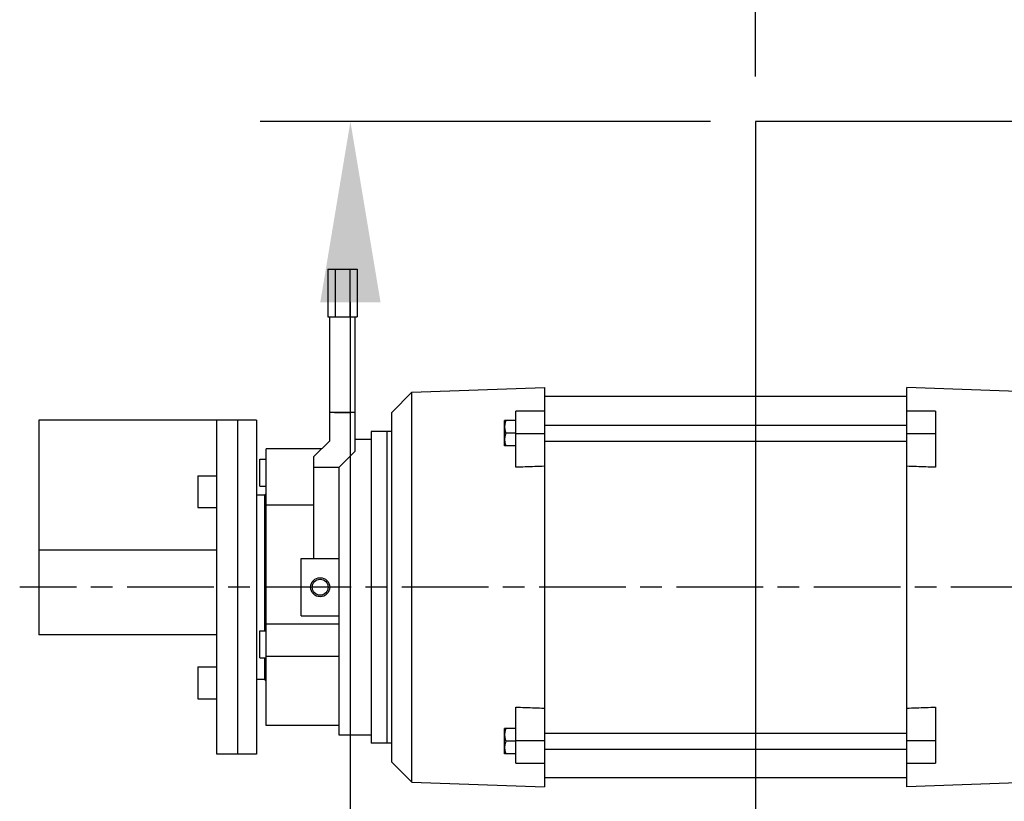
# Model space of a CAD drawing. Units: millimetres. Extents: x 0 to 4032, y -1 to 5857.
# Drawn here: x 699 to 835, y 2422 to 2530 of the extents above; entities that cross this region are included whole.
import ezdxf

# ---------------------------------------------------------------- set-up
doc = ezdxf.new("R2010")
doc.units = ezdxf.units.MM
doc.linetypes.add('CENTER', pattern=[19, 12, -2, 3, -2])
for name, color, linetype in [('CONTOUR', 7, 'Continuous'), ('DIM', 1, 'Continuous'), ('HARTLIJN', 6, 'CENTER')]:
    doc.layers.add(name, color=color, linetype=linetype)
doc.styles.get("Standard").update_dxf_attribs({"font": 'isocp.shx', "height": 3})
doc.dimstyles.new('ISO-25', dxfattribs={"dimtxt": 3, "dimasz": 2.5, "dimexe": 1.25, "dimexo": 0.625, "dimtad": 1, "dimdec": 0, "dimtxsty": 'Standard', "dimcen": 2.5, "dimadec": 0, "dimazin": 0, "dimtfac": 1, "dimtdec": 0, "dimtmove": 0, "dimatfit": 3, "dimfxl": 1, "dimarcsym": 0})

# ---------------------------------------------------------------- blocks, each defined once
blk = doc.blocks.new('*D34')
at = {"layer": 'Defpoints', "color": 0, "transparency": 16777216}
for p in [(744.328306567876, 2515.73642560839), (800.4006702537553, 2515.73642560839), (731.8283065678761, 1071.196414657614)]:
    blk.add_point(p, dxfattribs=at)
at = {"layer": 'DIM', "color": 0, "lineweight": -2, "transparency": 16777216}
for p, q in [((794.1506702537553, 2515.73642560839), (731.828306567876, 2515.73642560839)), ((744.3283065678756, 1096.196414657614), (744.328306567876, 2490.73642560839)), ((738.0783065678761, 1071.196414657614), (756.8283065678756, 1071.196414657614))]:
    blk.add_line(p, q, dxfattribs=at)
at = {"layer": 'DIM', "color": 0, "transparency": 16777216}
for points in [[(740.1616399012094, 2490.73642560839), (748.4949732345426, 2490.73642560839), (744.328306567876, 2515.73642560839)], [(740.161639901209, 1096.196414657614), (748.4949732345423, 1096.196414657614), (744.3283065678756, 1071.196414657614)]]:
    blk.add_solid(points, dxfattribs=at)
at = {"layer": 'DIM', "color": 0, "transparency": 16777216, "insert": (722.8696756230866, 1793.466420133002), "char_height": 30, "attachment_point": 5, "rotation": 90}
blk.add_mtext('D', dxfattribs=at)
blk = doc.blocks.new('*D35')
at = {"layer": 'Defpoints', "color": 0, "transparency": 16777216}
for p in [(1030.61239158664, 2597.852798263226), (1030.61239158664, 2586.363201422084), (800.4006702537553, 2515.736425608391)]:
    blk.add_point(p, dxfattribs=at)
at = {"layer": 'DIM', "color": 0, "lineweight": -2, "transparency": 16777216}
for p, q in [((800.4006702537553, 2521.986425608391), (800.4006702537553, 2610.352798263226)), ((1030.61239158664, 2592.613201422084), (1030.61239158664, 2610.352798263226)), ((825.4006702537553, 2597.852798263226), (1005.61239158664, 2597.852798263226))]:
    blk.add_line(p, q, dxfattribs=at)
at = {"layer": 'DIM', "color": 0, "transparency": 16777216}
for points in [[(825.4006702537553, 2602.019464929892), (825.4006702537553, 2593.686131596559), (800.4006702537553, 2597.852798263226)], [(1005.61239158664, 2602.019464929892), (1005.61239158664, 2593.686131596559), (1030.61239158664, 2597.852798263226)]]:
    blk.add_solid(points, dxfattribs=at)
at = {"layer": 'DIM', "color": 0, "transparency": 16777216, "insert": (915.5065309201975, 2619.102798263226), "char_height": 30, "attachment_point": 5}
blk.add_mtext('E', dxfattribs=at)

msp = doc.modelspace()

# ---------------------------------------------------------------- linework, layer by layer
at = {"color": 7, "linetype": 'Continuous'}
for p, q in [((741.1931315593891, 2495.30858560839), (745.257677454469, 2495.30858560839)), ((741.1931315593891, 2495.30858560839), (741.1931315593891, 2488.70858560839)), ((742.209268033181, 2495.30858560839), (742.209268033181, 2488.70858560839)), ((744.2415409806771, 2495.30858560839), (744.2415409806771, 2488.70858560839)), ((745.257677454469, 2495.30858560839), (745.257677454469, 2488.70858560839)), ((741.1931315593891, 2488.70858560839), (745.257677454469, 2488.70858560839)), ((741.4654045069732, 2471.576253105566), (741.4654045069732, 2488.70858560839)), ((744.9854045069732, 2470.118221366006), (744.9854045069732, 2488.70858560839)), ((752.8207339947174, 2478.283915096134), (750.0454045069731, 2475.50858560839)), ((752.8207339947174, 2478.283915096134), (771.165404506973, 2478.924525106526)), ((752.8207339947174, 2424.333256120646), (752.8207339947174, 2478.283915096134)), ((771.165404506973, 2478.92451556143), (771.165404506973, 2423.69265565535)), ((821.3254045069733, 2423.692646110254), (821.3254045069733, 2478.924525106526)), ((841.769483390773, 2478.210602140286), (821.3254045069733, 2478.924525106526)), ((821.3254045069733, 2477.70858560839), (771.165404506973, 2477.70858560839)), ((771.165404506973, 2475.679079720046), (767.205404506973, 2475.679079720046)), ((767.205404506973, 2467.902694140886), (767.205404506973, 2475.679079720046)), ((825.2854045069734, 2475.679079720046), (821.3254045069733, 2475.679079720046)), ((825.2854045069734, 2475.679079720046), (825.2854045069734, 2467.902694140886)), ((731.3454045069733, 2474.40858560839), (701.205404506973, 2474.40858560839)), ((701.205404506973, 2474.40858560839), (701.205404506973, 2444.708661360813)), ((725.8454045069733, 2428.20858560839), (725.8454045069733, 2474.40858560839)), ((728.705404506973, 2474.40858560839), (728.705404506973, 2428.20858560839)), ((731.3454045069733, 2474.40858560839), (731.3454045069733, 2428.20858560839)), ((744.9853254262133, 2475.50858560839), (741.465483587733, 2475.50858560839)), ((750.0454045069731, 2427.108599024254), (750.0454045069731, 2475.508572192526)), ((767.205404506973, 2474.380783993317), (765.6654045068852, 2474.380783993317)), ((765.665404506973, 2470.860783993317), (765.665404506973, 2474.38078399323)), ((750.0454045069731, 2472.86858560839), (747.185404506973, 2472.86858560839)), ((747.185404506973, 2472.86858560839), (747.185404506973, 2429.74858560839)), ((749.3854045069733, 2472.86858560839), (749.3854045069733, 2429.74858560839)), ((771.165404506973, 2473.720783993318), (821.3254045069733, 2473.720783993318)), ((739.2654045069729, 2469.376253105566), (741.4654045069732, 2471.576253105566)), ((747.185404506973, 2471.76858560839), (744.9854045069732, 2471.76858560839)), ((767.205404506973, 2472.620783993318), (765.8226013664852, 2472.620783993318)), ((767.205404506973, 2472.567809882854), (771.165404506973, 2472.567809882854)), ((771.165404506973, 2471.520783993318), (821.3254045069733, 2471.520783993318)), ((821.3254045069733, 2472.567809882854), (825.2854045069734, 2472.567809882854)), ((740.3377370097968, 2470.44858560839), (732.665404506973, 2470.44858560839)), ((732.665404506973, 2432.168761159326), (732.665404506973, 2470.44858560839)), ((742.7854045069734, 2467.918221366006), (744.9854045069732, 2470.118221366006)), ((767.205404506973, 2470.860783993317), (765.665404506973, 2470.860783993317)), ((731.7854045069734, 2469.01858560839), (732.665404506973, 2469.01858560839)), ((731.7854045069734, 2465.27858560839), (731.7854045069734, 2469.01858560839)), ((739.2654045069729, 2455.26858560839), (739.2654045069729, 2469.376253105566)), ((739.2654045069729, 2467.918221366006), (742.7854045069734, 2467.918221366006)), ((742.7854045069734, 2430.84858560839), (742.7854045069734, 2467.918221366006)), ((723.205404506973, 2466.731482416566), (725.8454045069733, 2466.731482416566)), ((723.205404506973, 2466.731482416566), (723.205404506973, 2462.331482416566)), ((731.7854045069734, 2465.27858560839), (732.665404506973, 2465.27858560839)), ((732.4454045069732, 2464.06858560839), (731.3454045069733, 2464.06858560839)), ((732.665404506973, 2464.28858560839), (732.4454045069732, 2464.06858560839)), ((732.4454045069732, 2464.06858560839), (732.4454045069732, 2445.25858560839)), ((723.205404506973, 2462.331482416566), (725.8454045069733, 2462.331482416566)), ((739.2654045069729, 2462.674305999118), (732.665404506973, 2462.674305999118)), ((725.8454045069733, 2456.416187785518), (701.205404506973, 2456.416187785518)), ((737.5054045069732, 2455.26858560839), (742.7854045069734, 2455.26858560839)), ((737.5054045069732, 2447.34858560839), (737.5054045069732, 2455.26858560839)), ((737.5054045069732, 2447.34858560839), (742.7854045069734, 2447.34858560839)), ((732.665404506973, 2446.227660421646), (742.7854045069734, 2446.227660421646)), ((725.8454045069733, 2444.70858560839), (701.205404506973, 2444.70858560839)), ((731.7854045069734, 2445.25858560839), (732.665404506973, 2445.25858560839)), ((731.7854045069734, 2441.51858560839), (731.7854045069734, 2445.25858560839)), ((731.7854045069734, 2441.51858560839), (732.665404506973, 2441.51858560839)), ((732.4454045069732, 2441.51858560839), (732.4454045069732, 2438.54858560839)), ((723.205404506973, 2440.285688800214), (725.8454045069733, 2440.285688800214)), ((723.205404506973, 2440.285688800214), (723.205404506973, 2435.885688800214)), ((732.4454045069732, 2438.54858560839), (731.3454045069733, 2438.54858560839)), ((732.665404506973, 2438.32858560839), (732.4454045069732, 2438.54858560839)), ((723.205404506973, 2435.885688800214), (725.8454045069733, 2435.885688800214)), ((767.205404506973, 2426.938091496734), (767.205404506973, 2434.714477075894)), ((825.2854045069734, 2434.714477075894), (825.2854045069734, 2426.938091496734)), ((742.7854045069734, 2432.16858560839), (732.665404506973, 2432.16858560839)), ((747.185404506973, 2430.84858560839), (742.7854045069734, 2430.84858560839)), ((767.205404506973, 2431.756387223462), (765.6654045068852, 2431.756387223462)), ((765.665404506973, 2428.236387223462), (765.665404506973, 2431.756387223374)), ((771.165404506973, 2431.096387223462), (821.3254045069733, 2431.096387223462)), ((750.0454045069731, 2429.74858560839), (747.185404506973, 2429.74858560839)), ((767.205404506973, 2429.996387223462), (765.8226013664852, 2429.996387223462)), ((771.165404506973, 2430.049361333925), (767.205404506973, 2430.049361333925)), ((825.2854045069734, 2430.049361333925), (821.3254045069733, 2430.049361333925)), ((731.3454045069733, 2428.20858560839), (725.8454045069733, 2428.20858560839)), ((767.205404506973, 2428.236387223462), (765.665404506973, 2428.236387223462)), ((771.165404506973, 2428.896387223462), (821.3254045069733, 2428.896387223462)), ((752.8207339947174, 2424.333256120646), (750.0454045069731, 2427.10858560839)), ((767.205404506973, 2426.938091496734), (771.165404506973, 2426.938091496734)), ((821.3254045069733, 2426.938091496734), (825.2854045069734, 2426.938091496734)), ((752.8207339947174, 2424.333256120646), (771.165404506973, 2423.692646110254)), ((821.3254045069733, 2424.90858560839), (771.165404506973, 2424.90858560839)), ((841.769483390773, 2424.406569076406), (821.3254045069733, 2423.692646110254))]:
    msp.add_line(p, q, dxfattribs=at)
at = {"color": 9, "linetype": 'Continuous'}
msp.add_line((742.7854045069734, 2441.73858560839), (732.665404506973, 2441.73858560839), dxfattribs=at)
at = {"color": 7, "linetype": 'Continuous'}
for radius in [1.32, 1.1]:
    msp.add_circle((740.145404506973, 2451.30858560839), radius, dxfattribs=at)
at = {"color": 2, "linetype": 'Continuous', "start_tangent": (0, -0.0007051131402220235, 0.9999997514076988), "end_tangent": (0, 0.0007051101427777623, -0.9999997514098123)}
msp.add_spline([(742.125404506973, 2475.50858560839), (742.1627507152133, 2475.506916812822, 0.28419521284), (742.2732965282615, 2475.502314333094, 0.550899625056), (742.4468084328054, 2475.496107429534, 0.777038064264), (742.6761697527735, 2475.489810945758, 0.9530693494079999), (742.9400081237012, 2475.485257238182, 1.062331824048), (743.2254044140449, 2475.483572681814, 1.1), (743.5108005878773, 2475.485257234662, 1.062331905272), (743.7746390890451, 2475.489810941798, 0.9530694485840001), (744.0040004466772, 2475.496107425134, 0.7770381989039999), (744.1775123816691, 2475.502314328958, 0.550899804664), (744.2880582850934, 2475.506916812294, 0.284195263352), (744.3254045069733, 2475.50858560839)], degree=3, dxfattribs=at)
at = {"color": 7, "linetype": 'Continuous'}
for points, start_tangent, end_tangent in [([(765.8226013664852, 2474.380783993317), (765.733841237797, 2474.069539610286), (765.682111477517, 2473.778290828902), (765.665404506973, 2473.500784011886)], (-0.316227766046254, -0.9486832980407085), (-3.922138460720574e-10, -1)), ([(765.665404506973, 2473.500784011886), (765.6823469082291, 2473.221306901446), (765.7343012687091, 2472.930062389822), (765.8226013664852, 2472.620783993318)], (-3.922141500437343e-10, -1), (0.3162277659874219, -0.9486832980603193)), ([(765.8226013664852, 2472.620783993318), (765.7338412378853, 2472.309539610638), (765.682111477693, 2472.01829083075), (765.665404506973, 2471.740784014614)], (-0.3162277660168379, -0.9486832980505138), (-2.941603854481898e-10, -1)), ([(765.665404506973, 2471.740784014614), (765.6823469080535, 2471.461306902326), (765.7343012688851, 2471.170062389206), (765.8226013664852, 2470.860783993317)], (-9.315086035223996e-09, -1), (0.3162277659874219, -0.9486832980603193)), ([(771.165404506973, 2468.03742648307), (769.8454831561816, 2467.992531683406), (768.5254831551255, 2467.947620920894), (767.205404506973, 2467.902694140886)], (-0.9994223311608541, -0.0339853494465517), (-0.9994210825117574, -0.03402204918912425)), ([(825.2854045069734, 2467.902694140886), (823.965325859085, 2467.947620920894), (822.6453258581172, 2467.992531683406), (821.3254045069733, 2468.03742648307)], (-0.9994210825117574, 0.03402204918912425), (-0.9994223311608541, 0.0339853494465517)), ([(767.205404506973, 2434.714477075894), (768.525483155653, 2434.669550295886), (769.8454831566213, 2434.624639533374), (771.165404506973, 2434.579744733622)], (0.9994210825117574, -0.03402204918912425), (0.9994223311608541, -0.0339853494465517)), ([(821.3254045069733, 2434.579744733622), (822.6453258577652, 2434.624639533374), (823.9653258588213, 2434.669550295886), (825.2854045069734, 2434.714477075894)], (0.9994223311608541, 0.0339853494465517), (0.9994210825117574, 0.03402204918912425)), ([(765.8226013664852, 2431.756387223462), (765.733841237797, 2431.445142840342), (765.682111477517, 2431.153894058958), (765.665404506973, 2430.876387241942)], (-0.316227766046254, -0.9486832980407085), (-3.922138460720574e-10, -1)), ([(765.665404506973, 2430.876387241942), (765.6823469082291, 2430.596910131502), (765.7343012687091, 2430.305665619878), (765.8226013664852, 2429.996387223462)], (-3.922141500437343e-10, -1), (0.3162277659874219, -0.9486832980603193)), ([(765.8226013664852, 2429.996387223462), (765.7338412378853, 2429.685142840782), (765.682111477693, 2429.393894060806), (765.665404506973, 2429.11638724467)], (-0.3162277660168379, -0.9486832980505138), (-2.941603854481898e-10, -1)), ([(765.665404506973, 2429.11638724467), (765.6823469080535, 2428.836910132381), (765.7343012688851, 2428.545665619261), (765.8226013664852, 2428.236387223462)], (-9.315086035223996e-09, -1), (0.3162277659874219, -0.9486832980603193))]:
    msp.add_spline(points, degree=3, dxfattribs=dict(at, start_tangent=start_tangent, end_tangent=end_tangent))
at = {"layer": 'CONTOUR'}
for p, q in [((800.4006702537553, 2515.736425608391), (800.4006702537553, 2303.336425608389)), ((1030.612376881384, 2515.736425608388), (800.4006702537553, 2515.736425608391)), ((1024.132376881384, 2515.736425608389), (817.492376881385, 2515.73642560839))]:
    msp.add_line(p, q, dxfattribs=at)
at = {"layer": 'HARTLIJN'}
msp.add_line((934.4295062276932, 2451.30858560839), (698.5654045069731, 2451.30858560839), dxfattribs=at)

# ---------------------------------------------------------------- dimensions: what is measured, and where the dimension line sits
at = {"layer": 'DIM'}
dim = msp.add_linear_dim(base=(1030.61239158664, 2597.852798263226), p1=(800.4006702537553, 2515.736425608391), p2=(1030.61239158664, 2586.363201422084), text='E', dimstyle='ISO-25', dxfattribs=at)
dim.commit()
dim.dimension.update_dxf_attribs({"geometry": '*D35', "text_midpoint": (915.5065309201975, 2619.102798263226)})
dim = msp.add_linear_dim(base=(744.328306567876, 2515.73642560839), p1=(731.8283065678761, 1071.196414657614), p2=(800.4006702537553, 2515.73642560839), angle=90, text='D', dimstyle='ISO-25', dxfattribs=at)
dim.commit()
dim.dimension.update_dxf_attribs({"geometry": '*D34', "text_midpoint": (722.8696756230866, 1793.466420133002)})

doc.saveas('drawing.dxf')
